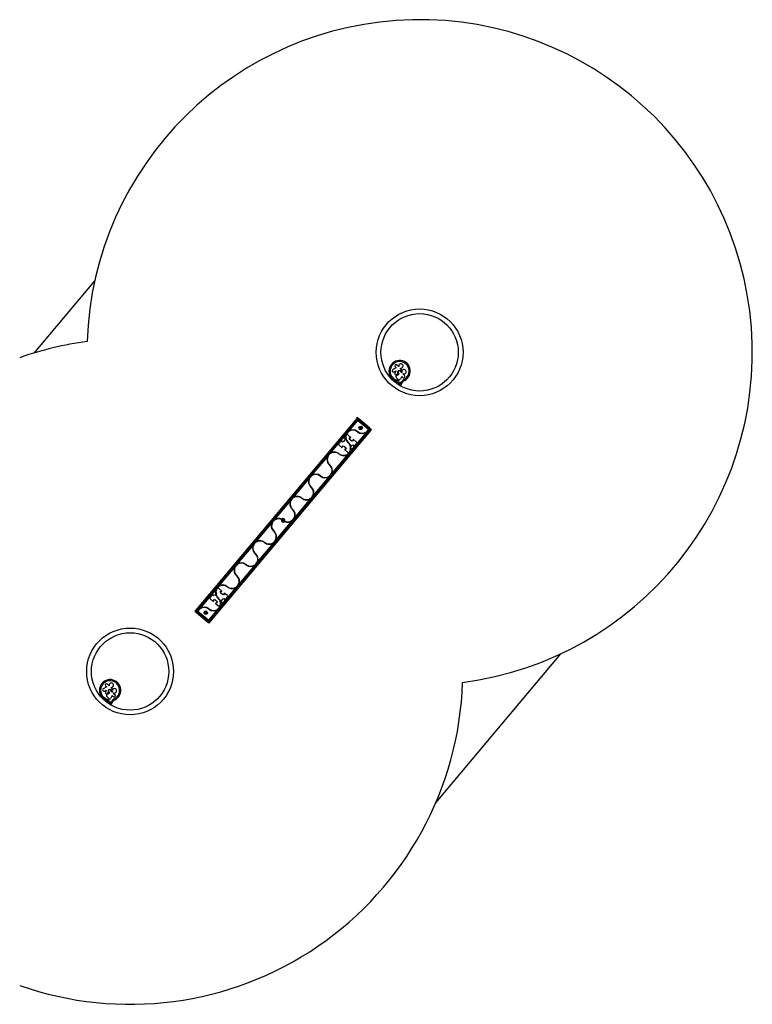
# Model space of a CAD drawing. Units: millimetres. Extents: x 0 to 30100, y 0 to 16215.
# Drawn here: x 26301 to 30100, y 1610 to 6714 of the extents above; entities that cross this region are included whole.
import ezdxf

# ---------------------------------------------------------------- set-up
doc = ezdxf.new("R2010")
doc.units = ezdxf.units.MM

msp = doc.modelspace()

# ---------------------------------------------------------------- linework, layer by layer
at = {"color": 7, "linetype": 'Continuous', "lineweight": 25}
for p, q in [((26690.9, 5362.4), (26375.4, 4986.4)), ((28253.6, 4909.6), (28236.2, 4900.3)), ((28248.1, 4915), (28253.6, 4909.6)), ((28265.8, 4915.9), (28257.4, 4924.3)), ((28266.8, 4916.9), (28265.8, 4915.9)), ((28275.1, 4906.1), (28276.7, 4907.7)), ((28281.5, 4899.6), (28275.1, 4906.1)), ((28242.4, 4888.6), (28251.1, 4893.3)), ((28251.1, 4893.3), (28246.9, 4882.5)), ((28264, 4849.6), (28253.9, 4859.7)), ((28255.2, 4870.1), (28269.2, 4878.5)), ((28259, 4877.2), (28261.8, 4882.9)), ((28269.2, 4878.5), (28264.8, 4882.8)), ((28274.2, 4892.2), (28282.3, 4884.1)), ((28282.8, 4864.9), (28275.1, 4851.2)), ((28275.9, 4893.9), (28276.3, 4893.5)), ((28282.3, 4884.1), (28283.4, 4885.2)), ((28287.8, 4859.9), (28282.8, 4864.9)), ((28289.1, 4879.3), (28288.1, 4878.3)), ((28288.1, 4878.3), (28297.2, 4869.2)), ((28263.6, 4830.9), (28272.3, 4819.4)), ((28268.4, 4834.5), (28274.6, 4826.4)), ((28274.6, 4826.4), (28279.9, 4835)), ((28277.4, 4819.7), (28285, 4831.9)), ((28049.1, 4647.5), (27213.5, 3651.6)), ((28049.4, 4647.2), (27213.8, 3651.4)), ((28049.4, 4647.2), (27213.8, 3651.4)), ((28051.5, 4652), (28048.3, 4648.1)), ((28051.5, 4652), (28048.3, 4648.1)), ((28056.8, 4641), (28048.3, 4648.1)), ((28060.2, 4644.7), (28051.5, 4652)), ((27220.5, 3652.2), (28049.7, 4640.4)), ((28053.6, 4637.2), (28006.1, 4580.7)), ((28049.7, 4640.4), (28053.6, 4637.2)), ((28053.6, 4637.2), (28056.8, 4641)), ((28109.7, 4590.2), (28053.6, 4637.2)), ((28056.8, 4641), (28114.2, 4592.8)), ((28060.2, 4644.7), (28057, 4640.9)), ((28115.8, 4598), (28060.2, 4644.7)), ((28115.8, 4598), (28112.6, 4594.2)), ((28122.5, 4592.4), (28115.8, 4598)), ((28114.9, 4585.8), (27285.7, 3597.6)), ((28121.6, 4586.7), (27286, 3590.8)), ((27286, 3590.8), (28121.6, 4586.6)), ((27286.3, 3590.6), (28121.9, 4586.4)), ((27994.9, 4567.3), (27909.7, 4465.8)), ((28015.4, 4475), (28100.6, 4576.6)), ((28112.6, 4591.6), (28111, 4592.9)), ((28111.2, 4588.8), (28111.8, 4589.9)), ((28111.2, 4588.8), (28114.9, 4585.8)), ((28111.8, 4589.9), (28114.2, 4592.8)), ((28111.8, 4589.9), (28112.6, 4591.6)), ((28119.3, 4588.6), (28114.2, 4592.8)), ((28119.3, 4588.6), (28121, 4587.2)), ((28121.9, 4586.4), (28121.1, 4587.1)), ((28121.9, 4586.4), (28125.1, 4590.2)), ((28125.1, 4590.2), (28122.5, 4592.4)), ((27898.5, 4452.4), (27813.3, 4350.9)), ((27919, 4360.1), (28004.2, 4461.7)), ((27822.5, 4245.2), (27907.8, 4346.8)), ((27802.1, 4337.5), (27716.9, 4236)), ((27705.7, 4222.6), (27620.5, 4121.1)), ((27726.1, 4130.3), (27811.3, 4231.9)), ((27609.3, 4107.7), (27524.1, 4006.2)), ((27629.7, 4015.4), (27714.9, 4117)), ((27512.8, 3992.8), (27427.6, 3891.3)), ((27533.3, 3900.5), (27618.5, 4002.1)), ((27436.9, 3785.6), (27522.1, 3887.1)), ((27416.4, 3877.9), (27331.2, 3776.4)), ((27320, 3763), (27234.8, 3661.4)), ((27340.5, 3670.7), (27425.7, 3772.2)), ((27212.7, 3652.3), (27209.5, 3648.5)), ((27209.5, 3648.5), (27218, 3641.3)), ((27212.7, 3652.3), (27221.3, 3645.1)), ((27218, 3641.3), (27221.3, 3645.1)), ((27218, 3641.3), (27273.7, 3594.6)), ((27220.5, 3652.2), (27224.2, 3649.2)), ((27221.2, 3645.2), (27223.6, 3648.1)), ((27278.6, 3597), (27221.2, 3645.2)), ((27222.8, 3646.4), (27224.4, 3645.1)), ((27224.2, 3649.2), (27223.6, 3648.1)), ((27225.7, 3647.9), (27281.8, 3600.8)), ((27281.8, 3600.8), (27329.3, 3657.3)), ((27273.7, 3594.6), (27276.9, 3598.4)), ((27273.7, 3594.6), (27280.4, 3588.9)), ((27278.6, 3597), (27281.8, 3600.8)), ((27278.6, 3597), (27283.6, 3592.8)), ((27280.4, 3588.9), (27283.1, 3586.7)), ((27281.8, 3600.8), (27285.7, 3597.6)), ((27283.1, 3586.7), (27286.3, 3590.5)), ((27283.6, 3592.8), (27285.4, 3591.3)), ((27285.4, 3591.3), (27286.3, 3590.5)), ((28458.9, 2654.5), (29107.9, 3427.8)), ((26764.5, 3261.4), (26756.1, 3269.8)), ((26752.3, 3255.1), (26734.9, 3245.8)), ((26741.1, 3234.1), (26749.8, 3238.8)), ((26749.8, 3238.8), (26745.6, 3228.1)), ((26746.8, 3260.6), (26752.3, 3255.1)), ((26753.9, 3215.6), (26767.9, 3224)), ((26757.7, 3222.7), (26760.5, 3228.4)), ((26767.9, 3224), (26763.5, 3228.4)), ((26765.5, 3262.4), (26764.5, 3261.4)), ((26772.9, 3237.7), (26781, 3229.6)), ((26773.8, 3251.6), (26775.4, 3253.2)), ((26780.2, 3245.1), (26773.8, 3251.6)), ((26774.6, 3239.4), (26775, 3239)), ((26781, 3229.6), (26782.1, 3230.8)), ((26787.8, 3224.8), (26786.8, 3223.8)), ((26786.8, 3223.8), (26795.9, 3214.8)), ((26762.7, 3195.2), (26752.6, 3205.2)), ((26762.3, 3176.4), (26771, 3164.9)), ((26767.1, 3180), (26773.3, 3171.9)), ((26773.3, 3171.9), (26778.6, 3180.5)), ((26781.5, 3210.4), (26773.8, 3196.7)), ((26776.1, 3165.2), (26783.7, 3177.4)), ((26786.5, 3205.4), (26781.5, 3210.4))]:
    msp.add_line(p, q, dxfattribs=at)
at = {"color": 8, "linetype": 'Continuous', "lineweight": 25}
for p, q in [((28054.6, 4642.8), (28054.1, 4642.2)), ((28055.5, 4642.1), (28055.3, 4641.9)), ((28056.2, 4641.5), (28056.2, 4641.5)), ((28069.1, 4602.3), (28065, 4597.3)), ((28069.9, 4602.3), (28065.1, 4596.6)), ((28067.2, 4601.7), (28065.2, 4599.4)), ((28072.1, 4601.4), (28066.3, 4594.5)), ((28072.6, 4601), (28066.8, 4594.2)), ((28073.8, 4599), (28069, 4593.3)), ((28073.9, 4598.3), (28069.8, 4593.3)), ((28073.7, 4596.2), (28071.7, 4593.9)), ((28114.8, 4592.4), (28114.8, 4592.3)), ((28115.5, 4591.8), (28115.3, 4591.6)), ((28116.4, 4591), (28115.8, 4590.4)), ((27667.4, 4123.5), (27663.2, 4118.6)), ((27668.2, 4123.5), (27663.4, 4117.8)), ((27665.4, 4122.9), (27663.5, 4120.6)), ((27670.3, 4122.7), (27664.6, 4115.8)), ((27670.8, 4122.3), (27665, 4115.4)), ((27672, 4120.2), (27667.2, 4114.5)), ((27672.2, 4119.5), (27668, 4114.5)), ((27671.9, 4117.4), (27670, 4115.1)), ((27219.6, 3647.6), (27219, 3647)), ((27220.1, 3646.5), (27219.9, 3646.3)), ((27220.6, 3645.7), (27220.6, 3645.7)), ((27265.6, 3644.7), (27261.5, 3639.8)), ((27266.4, 3644.7), (27261.6, 3639)), ((27263.7, 3644.1), (27261.7, 3641.8)), ((27268.6, 3643.9), (27262.8, 3637)), ((27269.1, 3643.5), (27263.3, 3636.6)), ((27270.3, 3641.5), (27265.5, 3635.8)), ((27270.4, 3640.7), (27266.3, 3635.7)), ((27270.2, 3638.7), (27268.2, 3636.4)), ((27279.2, 3596.5), (27279.2, 3596.5)), ((27280.1, 3596.1), (27279.9, 3595.9)), ((27281.3, 3595.8), (27280.7, 3595.2))]:
    msp.add_line(p, q, dxfattribs=at)
at = {"color": 7, "linetype": 'Continuous'}
for p, q in [((27993.6, 4561.9), (27980.3, 4546)), ((27980.3, 4546), (27983.3, 4543.5)), ((27983.3, 4543.5), (27985.9, 4546.5)), ((27985.9, 4546.5), (27989.7, 4543.3)), ((27989.7, 4543.3), (27987.1, 4540.2)), ((28018.3, 4549.3), (28002.4, 4562.7)), ((28009.5, 4545), (28012.7, 4548.9)), ((28012.5, 4542.5), (28009.5, 4545)), ((28012.7, 4548.9), (28015.8, 4546.3)), ((28015.8, 4546.3), (28018.3, 4549.3)), ((27970, 4533.7), (27956.6, 4517.8)), ((27957.4, 4509.1), (27973.3, 4495.7)), ((27973, 4531.2), (27970, 4533.7)), ((27970.4, 4528.1), (27973, 4531.2)), ((27974.3, 4524.9), (27970.4, 4528.1)), ((27972.8, 4501.3), (27976, 4505.1)), ((27975.8, 4498.7), (27972.8, 4501.3)), ((27973.3, 4495.7), (27975.8, 4498.7)), ((27976.8, 4528), (27974.3, 4524.9)), ((27976, 4505.1), (27979.1, 4502.6)), ((27979.3, 4525.9), (27976.8, 4528)), ((27979.1, 4502.6), (27981.1, 4505)), ((27989.6, 4538.2), (27979.3, 4525.9)), ((27981.1, 4505), (27993.4, 4494.7)), ((27987.1, 4540.2), (27989.6, 4538.2)), ((27993.5, 4494.8), (27991.3, 4492.3)), ((27991.3, 4492.3), (27994.4, 4489.7)), ((28010.5, 4540), (28012.5, 4542.5)), ((28022.8, 4529.7), (28010.5, 4540)), ((28014.2, 4491.4), (28016.7, 4494.5)), ((28014.3, 4496.5), (28024.6, 4508.8)), ((28016.7, 4494.5), (28014.3, 4496.5)), ((28024.8, 4532.2), (28022.8, 4529.7)), ((28024.6, 4508.8), (28027.1, 4506.8)), ((28027.9, 4529.6), (28024.8, 4532.2)), ((28027.1, 4506.8), (28029.6, 4509.8)), ((28031.1, 4533.4), (28027.9, 4529.6)), ((28030.6, 4539), (28028, 4536)), ((28028, 4536), (28031.1, 4533.4)), ((28029.6, 4509.8), (28033.5, 4506.6)), ((28046.5, 4525.7), (28030.6, 4539)), ((28033.5, 4506.6), (28030.9, 4503.5)), ((28030.9, 4503.5), (28033.9, 4501)), ((28033.9, 4501), (28047.3, 4516.9)), ((27988.1, 4488.4), (27985.6, 4485.4)), ((27985.6, 4485.4), (28001.5, 4472)), ((27991.2, 4485.8), (27988.1, 4488.4)), ((27994.4, 4489.7), (27991.2, 4485.8)), ((28010.3, 4472.8), (28023.6, 4488.7)), ((28018, 4488.2), (28014.2, 4491.4)), ((28020.6, 4491.3), (28018, 4488.2)), ((28023.6, 4488.7), (28020.6, 4491.3)), ((27301.5, 3737), (27288.1, 3721.1)), ((27304.5, 3734.5), (27301.5, 3737)), ((27301.9, 3731.4), (27304.5, 3734.5)), ((27305.8, 3728.2), (27301.9, 3731.4)), ((27308.3, 3731.3), (27305.8, 3728.2)), ((27310.8, 3729.2), (27308.3, 3731.3)), ((27321.1, 3741.5), (27310.8, 3729.2)), ((27325.1, 3765.2), (27311.8, 3749.3)), ((27311.8, 3749.3), (27314.8, 3746.8)), ((27314.8, 3746.8), (27317.4, 3749.8)), ((27317.4, 3749.8), (27321.2, 3746.6)), ((27321.2, 3746.6), (27318.6, 3743.6)), ((27318.6, 3743.6), (27321.1, 3741.5)), ((27349.8, 3752.6), (27333.9, 3766)), ((27341, 3748.4), (27344.2, 3752.2)), ((27344, 3745.8), (27341, 3748.4)), ((27342, 3743.3), (27344, 3745.8)), ((27354.3, 3733), (27342, 3743.3)), ((27344.2, 3752.2), (27347.3, 3749.6)), ((27347.3, 3749.6), (27349.8, 3752.6)), ((27356.3, 3735.5), (27354.3, 3733)), ((27359.4, 3732.9), (27356.3, 3735.5)), ((27362.6, 3736.7), (27359.4, 3732.9)), ((27362.1, 3742.3), (27359.6, 3739.3)), ((27359.6, 3739.3), (27362.6, 3736.7)), ((27378, 3729), (27362.1, 3742.3)), ((27288.9, 3712.4), (27304.8, 3699)), ((27304.3, 3704.6), (27307.5, 3708.5)), ((27307.3, 3702), (27304.3, 3704.6)), ((27304.8, 3699), (27307.3, 3702)), ((27307.5, 3708.5), (27310.6, 3705.9)), ((27310.6, 3705.9), (27312.6, 3708.3)), ((27312.6, 3708.3), (27324.9, 3698)), ((27319.6, 3691.7), (27317.1, 3688.7)), ((27317.1, 3688.7), (27333, 3675.3)), ((27322.7, 3689.2), (27319.6, 3691.7)), ((27325.9, 3693), (27322.7, 3689.2)), ((27325, 3698.1), (27322.8, 3695.6)), ((27322.8, 3695.6), (27325.9, 3693)), ((27341.8, 3676.1), (27355.1, 3692)), ((27345.7, 3694.7), (27348.2, 3697.8)), ((27349.5, 3691.5), (27345.7, 3694.7)), ((27345.8, 3699.8), (27356.1, 3712.1)), ((27348.2, 3697.8), (27345.8, 3699.8)), ((27352.1, 3694.6), (27349.5, 3691.5)), ((27355.1, 3692), (27352.1, 3694.6)), ((27356.1, 3712.1), (27358.6, 3710.1)), ((27358.6, 3710.1), (27361.1, 3713.1)), ((27361.1, 3713.1), (27365, 3709.9)), ((27365, 3709.9), (27362.4, 3706.9)), ((27362.4, 3706.9), (27365.4, 3704.3)), ((27365.4, 3704.3), (27378.8, 3720.2))]:
    msp.add_line(p, q, dxfattribs=at)
at = {"color": 7, "linetype": 'Continuous', "lineweight": 25}
for centre, radius in [((28375.1, 4990), 225), ((28375.1, 4990), 200.5), ((28069.4, 4597.8), 9), ((28069.4, 4597.8), 4.5), ((27667.7, 4119), 4.5), ((27266, 3640.2), 9), ((27266, 3640.2), 4.5), ((26873.8, 3335.5), 225), ((26873.8, 3335.5), 200.5)]:
    msp.add_circle(centre, radius, dxfattribs=at)
for centre, radius, start, end in [((28375.1, 4989.5), 1725, 277.4207, 178.1374), ((26873.8, 3335), 1725, 97.4207, 109.3854), ((28271.4, 4892.7), 55.3, 297.8705, 247.5151), ((28271.4, 4892.7), 49.3, 297.8247, 247.5151), ((28239.3, 4894.5), 6.62, 117.7942, 297.9959), ((28252.7, 4919.7), 6.55, 45, 225), ((28278, 4919), 11.4, 263.3294, 190.8449), ((28293.9, 4889.6), 11.4, 245.0184, 202.6499), ((28253, 4880.1), 6.62, 158.325, 333.662), ((28258.6, 4864.4), 6.62, 121.0658, 224.9999), ((28269.5, 4887.5), 9.03, 45, 211.0917), ((28269.5, 4887.5), 6.62, 44.8716, 225.1284), ((28268.9, 4854.6), 7, 224.9999, 330.7638), ((28278.5, 4895.7), 3.1, 225, 338.5195), ((28294.1, 4889.6), 13.7, 151.9934, 158.5195), ((28279.3, 4897.4), 3.1, 331.9934, 44.9999), ((28292.5, 4864.6), 6.62, 225, 45.0002), ((28238.6, 4813.4), 30.5, 48.178, 67.5151), ((28238.6, 4813.4), 36.5, 48.0651, 67.5151), ((28229.9, 4805.2), 42.4, 37.2556, 46.8206), ((28229.9, 4805.2), 48.4, 37.2556, 46.9038), ((28274.8, 4821.3), 3.1, 217.2556, 328.207), ((28312.5, 4815.9), 37.8, 118.6114, 149.6987), ((28312.5, 4815.9), 31.8, 118.6802, 149.8332), ((28053.6, 4637.2), 5, 50, 140), ((28029.3, 4549.9), 38.5, 153.0874, 230), ((28029.3, 4549.9), 36.5, 50, 230), ((28029.3, 4549.9), 38.5, 50, 126.9126), ((28077.5, 4607.4), 38.5, 230, 306.9126), ((28077.5, 4607.4), 36.5, 230, 331.8576), ((28111, 4589), 5, 320, 50), ((27981.1, 4492.5), 36.5, 230, 50), ((27981.1, 4492.5), 38.5, 333.0874, 50), ((27932.8, 4435), 38.5, 153.0874, 230), ((27932.8, 4435), 36.5, 50, 230), ((27932.8, 4435), 38.5, 50, 126.9126), ((27981.1, 4492.5), 38.5, 230, 306.9126), ((27884.6, 4377.6), 36.5, 230, 50), ((27884.6, 4377.6), 38.5, 333.0874, 50), ((27836.4, 4320.1), 36.5, 50, 230), ((27836.4, 4320.1), 38.5, 50, 126.9126), ((27884.6, 4377.6), 38.5, 230, 306.9126), ((27788.2, 4262.6), 36.5, 230, 50), ((27836.4, 4320.1), 38.5, 153.0874, 230), ((27788.2, 4262.6), 38.5, 333.0874, 50), ((27740, 4205.2), 36.5, 50, 230), ((27740, 4205.2), 38.5, 50, 126.9126), ((27740, 4205.2), 38.5, 153.0874, 230), ((27788.2, 4262.6), 38.5, 230, 306.9126), ((27691.8, 4147.7), 36.5, 243.8857, 50), ((27691.8, 4147.7), 38.5, 333.0874, 50), ((27643.6, 4090.3), 38.5, 153.0874, 230), ((27643.6, 4090.3), 36.5, 63.8857, 230), ((27643.6, 4090.3), 38.5, 63.5185, 126.9126), ((27667.7, 4119), 9, 153.2753, 320.4244), ((27667.7, 4119), 9, 140.4244, 153.2753), ((27667.7, 4119), 9, 333.2753, 140.4244), ((27691.8, 4147.7), 38.5, 243.5185, 306.9126), ((27667.7, 4119), 9, 320.4244, 333.2753), ((27595.4, 4032.8), 36.5, 230, 50), ((27595.4, 4032.8), 38.5, 333.0874, 50), ((27547.2, 3975.4), 38.5, 153.0874, 230), ((27547.2, 3975.4), 36.5, 50, 230), ((27547.2, 3975.4), 38.5, 50, 126.9126), ((27595.4, 4032.8), 38.5, 230, 306.9126), ((27499, 3917.9), 36.5, 230, 50), ((27499, 3917.9), 38.5, 333.0874, 50), ((27450.8, 3860.5), 36.5, 50, 230), ((27450.8, 3860.5), 38.5, 50, 126.9126), ((27499, 3917.9), 38.5, 230, 306.9126), ((27402.5, 3803), 36.5, 230, 50), ((27450.8, 3860.5), 38.5, 153.0874, 230), ((27402.5, 3803), 38.5, 333.0874, 50), ((27354.3, 3745.6), 36.5, 50, 230), ((27354.3, 3745.6), 38.5, 50, 126.9126), ((27354.3, 3745.6), 38.5, 153.0874, 230), ((27402.5, 3803), 38.5, 230, 306.9126), ((27306.1, 3688.1), 36.5, 230, 50), ((27306.1, 3688.1), 38.5, 333.0874, 50), ((27224.4, 3649), 5, 140, 230), ((27257.9, 3630.7), 36.5, 50, 151.8576), ((27257.9, 3630.7), 38.5, 50, 126.9126), ((27306.1, 3688.1), 38.5, 230, 306.9126), ((27281.8, 3600.8), 5, 230, 320), ((26873.8, 3335), 1725, 250.6146, 358.1374), ((26770.1, 3238.2), 55.3, 297.8705, 247.5151), ((26770.1, 3238.2), 49.3, 297.8247, 247.5151), ((26751.5, 3265.2), 6.55, 45, 225), ((26776.7, 3264.5), 11.4, 263.3294, 190.8449), ((26738, 3240), 6.62, 117.7942, 297.9959), ((26751.7, 3225.6), 6.62, 158.325, 333.662), ((26768.2, 3233), 9.03, 45, 211.0917), ((26768.2, 3233.1), 6.62, 44.8716, 225.1284), ((26777.2, 3241.2), 3.1, 225, 338.5195), ((26792.8, 3235.1), 13.7, 151.9934, 158.5195), ((26778, 3242.9), 3.1, 331.9934, 44.9999), ((26792.6, 3235.1), 11.4, 245.0184, 202.6499), ((26737.3, 3158.9), 30.5, 48.178, 67.5151), ((26757.3, 3209.9), 6.62, 121.0658, 224.9999), ((26737.3, 3158.9), 36.5, 48.0651, 67.5151), ((26728.6, 3150.7), 42.4, 37.2556, 46.8206), ((26728.6, 3150.7), 48.4, 37.2556, 46.9038), ((26767.6, 3200.1), 7, 224.9999, 330.7638), ((26773.5, 3166.8), 3.1, 217.2556, 328.207), ((26811.2, 3161.4), 37.8, 118.6114, 149.6987), ((26811.2, 3161.4), 31.8, 118.6802, 149.8332), ((26791.2, 3210.1), 6.62, 225, 45.0002)]:
    msp.add_arc(centre, radius, start, end, dxfattribs=at)
at = {"color": 7, "linetype": 'Continuous'}
for centre, start, end in [((27998.4, 4557.9), 50, 140), ((27961.4, 4513.8), 139.9798, 230), ((28042.5, 4520.9), 319.9798, 50), ((28005.5, 4476.8), 230, 320.0404), ((27329.9, 3761.3), 50, 140), ((27374, 3724.2), 319.9798, 50), ((27292.9, 3717.1), 139.9798, 230), ((27337, 3680.1), 230, 320.0404)]:
    msp.add_arc(centre, 6.2, start, end, dxfattribs=at)
at = {"color": 7, "linetype": 'Continuous', "lineweight": 25}
for points, knots in [([(28006.1, 4580.7), (28004.8, 4579.6), (28002.2, 4577.5), (27999.2, 4574), (27996.7, 4570.6), (27995.5, 4568.4), (27994.9, 4567.3)], [0, 0, 0, 0, 0.285058, 0.575073, 0.786536, 1, 1, 1, 1]), ([(28100.6, 4576.6), (28101.9, 4577.6), (28104.5, 4579.8), (28108.2, 4583.8), (28110.1, 4587.1), (28111.2, 4588.8)], [0, 0, 0, 0, 0.306873, 0.619081, 1, 1, 1, 1]), ([(28111, 4592.9), (28111, 4592.9), (28110.8, 4592.4), (28110.3, 4591.5), (28109.9, 4590.5), (28109.7, 4590.2)], [0, 0, 0, 0, 0.063828, 0.593775, 1, 1, 1, 1]), ([(27909.7, 4465.8), (27908.4, 4464.7), (27905.8, 4462.6), (27902.7, 4459.1), (27900.3, 4455.7), (27899.1, 4453.5), (27898.5, 4452.4)], [0, 0, 0, 0, 0.285058, 0.575073, 0.786536, 1, 1, 1, 1]), ([(28004.2, 4461.7), (28005.5, 4462.7), (28008.1, 4464.9), (28011.2, 4468.3), (28013.6, 4471.7), (28014.8, 4473.9), (28015.4, 4475)], [0, 0, 0, 0, 0.285058, 0.575073, 0.786536, 1, 1, 1, 1]), ([(27813.3, 4350.9), (27812, 4349.8), (27809.4, 4347.7), (27806.3, 4344.2), (27803.9, 4340.8), (27802.7, 4338.6), (27802.1, 4337.5)], [0, 0, 0, 0, 0.285058, 0.575073, 0.786536, 1, 1, 1, 1]), ([(27907.8, 4346.8), (27909.1, 4347.8), (27911.7, 4350), (27914.7, 4353.4), (27917.2, 4356.8), (27918.4, 4359), (27919, 4360.1)], [0, 0, 0, 0, 0.285058, 0.575073, 0.786536, 1, 1, 1, 1]), ([(27811.3, 4231.9), (27812.6, 4232.9), (27815.3, 4235), (27818.3, 4238.5), (27820.8, 4241.9), (27822, 4244.1), (27822.5, 4245.2)], [0, 0, 0, 0, 0.285058, 0.575073, 0.786536, 1, 1, 1, 1]), ([(27716.9, 4236), (27715.6, 4234.9), (27713, 4232.8), (27709.9, 4229.3), (27707.5, 4225.9), (27706.3, 4223.7), (27705.7, 4222.6)], [0, 0, 0, 0, 0.285058, 0.575073, 0.786536, 1, 1, 1, 1]), ([(27620.5, 4121.1), (27619.2, 4120), (27616.5, 4117.9), (27613.5, 4114.4), (27611, 4111), (27609.9, 4108.8), (27609.3, 4107.7)], [0, 0, 0, 0, 0.285058, 0.575073, 0.786536, 1, 1, 1, 1]), ([(27714.9, 4117), (27716.2, 4118), (27718.8, 4120.1), (27721.9, 4123.6), (27724.3, 4127), (27725.5, 4129.2), (27726.1, 4130.3)], [0, 0, 0, 0, 0.285058, 0.575073, 0.786536, 1, 1, 1, 1]), ([(27524.1, 4006.2), (27522.8, 4005.1), (27520.1, 4003), (27517.1, 3999.5), (27514.6, 3996.1), (27513.4, 3993.9), (27512.8, 3992.8)], [0, 0, 0, 0, 0.285058, 0.575073, 0.786536, 1, 1, 1, 1]), ([(27618.5, 4002.1), (27619.8, 4003.1), (27622.4, 4005.2), (27625.5, 4008.7), (27627.9, 4012.1), (27629.1, 4014.3), (27629.7, 4015.4)], [0, 0, 0, 0, 0.285058, 0.575073, 0.786536, 1, 1, 1, 1]), ([(27427.6, 3891.3), (27426.3, 3890.2), (27423.7, 3888.1), (27420.7, 3884.6), (27418.2, 3881.2), (27417, 3879), (27416.4, 3877.9)], [0, 0, 0, 0, 0.285058, 0.575073, 0.786536, 1, 1, 1, 1]), ([(27522.1, 3887.1), (27523.4, 3888.2), (27526, 3890.3), (27529.1, 3893.8), (27531.5, 3897.2), (27532.7, 3899.4), (27533.3, 3900.5)], [0, 0, 0, 0, 0.285058, 0.575073, 0.786536, 1, 1, 1, 1]), ([(27425.7, 3772.2), (27427, 3773.3), (27429.6, 3775.4), (27432.6, 3778.9), (27435.1, 3782.3), (27436.3, 3784.5), (27436.9, 3785.6)], [0, 0, 0, 0, 0.285058, 0.575073, 0.786536, 1, 1, 1, 1]), ([(27331.2, 3776.4), (27329.9, 3775.3), (27327.3, 3773.2), (27324.2, 3769.7), (27321.8, 3766.3), (27320.6, 3764.1), (27320, 3763)], [0, 0, 0, 0, 0.2850583, 0.5750728, 0.7865357, 1, 1, 1, 1]), ([(27223.6, 3648.1), (27223.3, 3647.6), (27223.1, 3647), (27222.8, 3646.5), (27222.8, 3646.4)], [0, 0, 0, 0, 0.868538, 1, 1, 1, 1]), ([(27234.8, 3661.4), (27233.5, 3660.4), (27230.9, 3658.3), (27227.2, 3654.2), (27225.3, 3651), (27224.2, 3649.2)], [0, 0, 0, 0, 0.306873, 0.619081, 1, 1, 1, 1]), ([(27224.4, 3645.1), (27224.4, 3645.1), (27224.6, 3645.6), (27225.1, 3646.6), (27225.5, 3647.5), (27225.7, 3647.9)], [0, 0, 0, 0, 0.063828, 0.593775, 1, 1, 1, 1]), ([(27329.3, 3657.3), (27330.6, 3658.4), (27333.2, 3660.5), (27336.2, 3664), (27338.7, 3667.4), (27339.9, 3669.6), (27340.5, 3670.7)], [0, 0, 0, 0, 0.285058, 0.575073, 0.786536, 1, 1, 1, 1])]:
    msp.add_open_spline(points, degree=3, knots=knots, dxfattribs=at)

doc.saveas('drawing.dxf')
